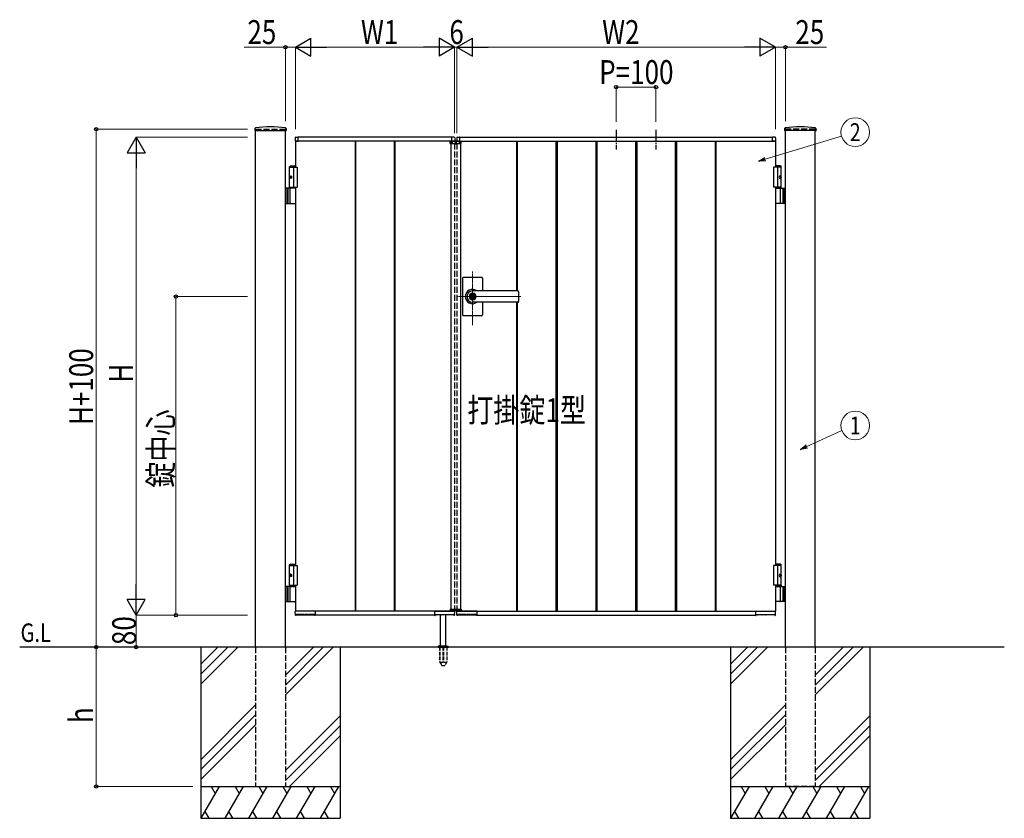
# Model space of a CAD drawing. Units: millimetres. Extents: x 0 to 8410, y 0 to 5940.
# Drawn here: x 3105 to 5578, y 2512 to 4517 of the extents above; entities that cross this region are included whole.
import ezdxf
from ezdxf.enums import TextEntityAlignment as Align

# ---------------------------------------------------------------- set-up
doc = ezdxf.new("R2010")
doc.units = ezdxf.units.MM
for name, pattern in [('YCENTER_1', [13, 10, -1, 1, -1]), ('YDOT_1', [2, 1, -1]), ('YHIDDEN_1', [4, 3, -1])]:
    doc.linetypes.add(name, pattern=pattern)
for name, color, linetype, lineweight in [('USER1', 3, 'Continuous', 13), ('YKK_12', 2, 'Continuous', 13), ('YKK_A1', 4, 'Continuous', 30), ('YKK_D', 6, 'Continuous', 13)]:
    doc.layers.add(name, color=color, linetype=linetype, lineweight=lineweight)
doc.styles.add('text-b', font='extslim2.shx', dxfattribs={"width": 0.8, "bigfont": 'extfont2.shx'})

msp = doc.modelspace()

# ---------------------------------------------------------------- linework, layer by layer
at = {"layer": 'YKK_12', "linetype": 'YCENTER_1'}
for p, q in [((4200, 4204.3), (4200, 4214.3)), ((4242, 3750.7), (4242, 3885.5)), ((4363.3, 3822.3), (4203, 3822.3))]:
    msp.add_line(p, q, dxfattribs=at)
at = {"layer": 'YKK_A1'}
for p, q in [((3695.2, 4244.2), (3694.9, 4239.4)), ((3695.4, 4238.8), (3773.6, 4238.8)), ((3697, 2942.3), (3697, 4238.8)), ((3772, 2942.3), (3772, 4238.8)), ((3773.9, 4244.2), (3774.1, 4239.4)), ((5026.2, 4244.2), (5025.9, 4239.4)), ((5104.6, 4238.8), (5026.4, 4238.8)), ((5028, 2942.3), (5028, 4238.8)), ((5103, 2942.3), (5103, 4238.8)), ((5104.9, 4244.2), (5105.1, 4239.4)), ((3796.5, 4221), (3796.5, 4212.8)), ((3797, 4212.3), (3797, 4147.3)), ((4197, 4212.3), (3797, 4212.3)), ((3804, 4212.3), (3797, 4212.3)), ((3797, 4212.3), (3803.7, 4212.3)), ((3797.9, 4222.5), (3803.5, 4222.8)), ((3803.7, 4212.3), (3803.7, 4212.3)), ((4190, 4222.3), (3804, 4222.3)), ((3804, 4212.3), (3804, 4222.3)), ((3804, 4212.6), (3804, 4222.3)), ((3947, 4212.3), (3947, 3032.3)), ((3948.5, 4212.3), (3948.5, 3032.3)), ((4045.5, 4212.3), (4045.5, 3032.3)), ((4047, 4212.3), (4047, 3032.3)), ((4186.1, 4206.8), (4186.3, 4210.9)), ((4186.1, 4206.8), (4213.9, 4206.8)), ((4212.7, 4211.8), (4187.3, 4211.8)), ((4188, 4206.8), (4188, 3037.8)), ((4190, 4212.3), (4190, 4222.3)), ((4190, 4212.6), (4190, 4222.3)), ((4190, 4212.3), (4197, 4212.3)), ((4197, 4212.3), (4190.3, 4212.3)), ((4190.3, 4212.3), (4190.3, 4212.3)), ((4196.1, 4222.5), (4190.6, 4222.8)), ((4197.5, 4221), (4197.5, 4212.8)), ((4202.5, 4221), (4202.5, 4212.8)), ((4203, 4212.3), (5003, 4212.3)), ((4210, 4212.3), (4203, 4212.3)), ((4203, 4212.3), (4209.7, 4212.3)), ((4203.9, 4222.5), (4209.5, 4222.8)), ((4209.7, 4212.3), (4209.7, 4212.3)), ((4210, 4222.3), (4996, 4222.3)), ((4210, 4212.3), (4210, 4222.3)), ((4210, 4212.6), (4210, 4222.3)), ((4212, 4206.8), (4212, 3037.8)), ((4213.9, 4206.8), (4213.7, 4210.9)), ((4353, 4212.3), (4353, 3836.8)), ((4354.5, 4212.3), (4354.5, 3836.8)), ((4451.5, 4212.3), (4451.5, 3032.3)), ((4454.5, 4212.3), (4454.5, 3032.3)), ((4551.5, 4212.3), (4551.5, 3032.3)), ((4554.5, 4212.3), (4554.5, 3032.3)), ((4651.5, 4212.3), (4651.5, 3032.3)), ((4654.5, 4212.3), (4654.5, 3032.3)), ((4751.5, 4212.3), (4751.5, 3032.3)), ((4754.5, 4212.3), (4754.5, 3032.3)), ((4851.5, 4212.3), (4851.5, 3032.3)), ((4853, 4212.3), (4853, 3032.3)), ((4996, 4212.3), (4996, 4222.3)), ((4996, 4212.6), (4996, 4222.3)), ((4996, 4212.3), (5003, 4212.3)), ((5003, 4212.3), (4996.3, 4212.3)), ((4996.3, 4212.3), (4996.3, 4212.3)), ((5002.1, 4222.5), (4996.6, 4222.8)), ((5003, 4212.3), (5003, 4147.3)), ((5003.5, 4221), (5003.5, 4212.8)), ((3784.5, 4150.3), (3782.5, 4148.3)), ((3782.5, 4094.3), (3782.5, 4148.3)), ((3782.5, 4148.3), (3797, 4148.3)), ((3782.5, 4147.3), (3802, 4147.3)), ((3784.5, 4150.3), (3797, 4150.3)), ((3792, 4147.3), (3792, 4097.3)), ((3802, 4147.3), (3802, 4097.3)), ((5017.5, 4147.3), (4998, 4147.3)), ((4998, 4147.3), (4998, 4097.3)), ((5015.5, 4150.3), (5003, 4150.3)), ((5017.5, 4148.3), (5003, 4148.3)), ((5008, 4147.3), (5008, 4097.3)), ((5015.5, 4150.3), (5017.5, 4148.3)), ((5017.5, 4094.3), (5017.5, 4148.3)), ((3783.8, 4124.4), (3783.2, 4124.4)), ((3783.8, 4120.2), (3783.2, 4120.2)), ((3784.8, 4122.7), (3784.2, 4122.7)), ((3784.8, 4121.9), (3784.2, 4121.9)), ((5015.2, 4122.7), (5015.8, 4122.7)), ((5015.2, 4121.9), (5015.8, 4121.9)), ((5016.2, 4124.4), (5016.8, 4124.4)), ((5016.2, 4120.2), (5016.8, 4120.2)), ((3797, 4094.3), (3772, 4094.3)), ((3776, 4094.3), (3776, 4056.3)), ((3778.5, 4094.3), (3778.5, 4056.3)), ((3782.5, 4097.3), (3802, 4097.3)), ((3784.2, 4057.8), (3784.2, 4092.8)), ((3797, 4097.3), (3797, 3147.3)), ((5017.5, 4097.3), (4998, 4097.3)), ((5003, 4097.3), (5003, 3147.3)), ((5003, 4094.3), (5028, 4094.3)), ((5015.8, 4057.8), (5015.8, 4092.8)), ((5021.5, 4094.3), (5021.5, 4056.3)), ((5024, 4094.3), (5024, 4056.3)), ((3772, 4056.3), (3797, 4056.3)), ((5028, 4056.3), (5003, 4056.3)), ((4217, 3868.3), (4217, 3822.3)), ((4265, 3870.3), (4219, 3870.3)), ((4267, 3868.3), (4267, 3836.8)), ((4356, 3836.8), (4242, 3836.8)), ((4356, 3836.3), (4242, 3836.3)), ((4358, 3834.8), (4358, 3809.8)), ((4217, 3822.3), (4217, 3776.3)), ((4241.1, 3826.9), (4241.1, 3823.8)), ((4241.1, 3826.9), (4242.9, 3826.9)), ((4242.4, 3823), (4241.1, 3823.8)), ((4242.4, 3821.6), (4241.1, 3820.8)), ((4241.1, 3820.8), (4241.1, 3817.8)), ((4241.1, 3817.8), (4242.9, 3817.8)), ((4243, 3830.5), (4242, 3830.5)), ((4243, 3814.1), (4242, 3814.1)), ((4242.9, 3826.9), (4242.9, 3824.3)), ((4242.9, 3820.4), (4242.9, 3817.8)), ((4244.7, 3823.3), (4243.1, 3824)), ((4243.1, 3820.7), (4244.7, 3821.3)), ((4244.7, 3823.3), (4244.7, 3821.3)), ((4356, 3808.3), (4242, 3808.3)), ((4356, 3807.8), (4242, 3807.8)), ((4267, 3807.8), (4267, 3776.3)), ((4353, 3807.8), (4353, 3032.3)), ((4354.5, 3807.8), (4354.5, 3032.3)), ((4265, 3774.3), (4219, 3774.3)), ((3784.5, 3150.3), (3782.5, 3148.3)), ((3782.5, 3097.3), (3782.5, 3148.3)), ((3782.5, 3148.3), (3797, 3148.3)), ((3782.5, 3147.3), (3802, 3147.3)), ((3784.5, 3150.3), (3797, 3150.3)), ((3792, 3147.3), (3792, 3097.3)), ((3802, 3147.3), (3802, 3097.3)), ((5017.5, 3147.3), (4998, 3147.3)), ((4998, 3147.3), (4998, 3097.3)), ((5015.5, 3150.3), (5003, 3150.3)), ((5017.5, 3148.3), (5003, 3148.3)), ((5008, 3147.3), (5008, 3097.3)), ((5015.5, 3150.3), (5017.5, 3148.3)), ((5017.5, 3097.3), (5017.5, 3148.3)), ((3783.8, 3124.4), (3783.2, 3124.4)), ((3783.8, 3120.2), (3783.2, 3120.2)), ((3784.8, 3122.7), (3784.2, 3122.7)), ((3784.8, 3121.9), (3784.2, 3121.9)), ((5015.2, 3122.7), (5015.8, 3122.7)), ((5015.2, 3121.9), (5015.8, 3121.9)), ((5016.2, 3124.4), (5016.8, 3124.4)), ((5016.2, 3120.2), (5016.8, 3120.2)), ((3797, 3094.3), (3772, 3094.3)), ((3776, 3094.3), (3776, 3056.3)), ((3778.5, 3094.3), (3778.5, 3056.3)), ((3782.5, 3097.3), (3802, 3097.3)), ((3782.5, 3097.3), (3797, 3097.3)), ((3782.5, 3097.3), (3782.5, 3094.3)), ((3782.5, 3094.3), (3797, 3094.3)), ((3784.2, 3057.8), (3784.2, 3092.8)), ((3797, 3097.3), (3797, 3032.3)), ((5017.5, 3097.3), (4998, 3097.3)), ((5017.5, 3097.3), (5003, 3097.3)), ((5003, 3097.3), (5003, 3032.3)), ((5017.5, 3094.3), (5003, 3094.3)), ((5003, 3094.3), (5028, 3094.3)), ((5015.8, 3057.8), (5015.8, 3092.8)), ((5017.5, 3097.3), (5017.5, 3094.3)), ((5021.5, 3094.3), (5021.5, 3056.3)), ((5024, 3094.3), (5024, 3056.3)), ((3772, 3056.3), (3797, 3056.3)), ((5028, 3056.3), (5003, 3056.3)), ((3797.1, 3022.3), (3796.6, 3031.8)), ((4197, 3032.3), (3797, 3032.3)), ((3846.7, 3032.3), (3797.1, 3032.3)), ((3798.4, 3021.8), (3797.6, 3021.8)), ((3798.9, 3022.3), (3798.9, 3024.1)), ((3798.9, 3022.8), (3845.2, 3022.8)), ((3819.8, 3024.4), (3799.2, 3024.4)), ((3820.1, 3024.1), (3820.1, 3023.3)), ((3821.9, 3023.3), (3821.9, 3024.1)), ((3828.8, 3024.4), (3822.2, 3024.4)), ((3829.2, 3024.1), (3829.2, 3023.3)), ((3830.9, 3023.3), (3830.9, 3024.1)), ((3844.8, 3024.4), (3831.2, 3024.4)), ((3841.1, 3024.4), (3841.1, 3023.3)), ((3845.2, 3024.1), (3845.2, 3022.3)), ((3846.5, 3021.8), (3845.7, 3021.8)), ((3847, 3032.3), (3847, 3022.3)), ((3847, 3032), (3847, 3022.3)), ((4147, 3022.3), (3847, 3022.3)), ((4147, 3032.3), (4147, 3022.3)), ((4147, 3032), (4147, 3022.3)), ((4147.3, 3032.3), (4197, 3032.3)), ((4147.5, 3021.8), (4148.3, 3021.8)), ((4148.9, 3024.1), (4148.8, 3022.3)), ((4195.2, 3022.8), (4148.9, 3022.8)), ((4149.2, 3024.4), (4162.8, 3024.4)), ((4152.9, 3024.4), (4152.9, 3023.3)), ((4162, 2945.3), (4162, 3022.8)), ((4163.1, 3023.3), (4163.1, 3024.1)), ((4164.9, 3024.1), (4164.9, 3023.3)), ((4165.2, 3024.4), (4171.8, 3024.4)), ((4172.2, 3023.3), (4172.2, 3024.1)), ((4173.9, 3024.1), (4173.9, 3023.3)), ((4174.2, 3024.4), (4194.8, 3024.4)), ((4175, 2945.3), (4175, 3022.8)), ((4186.1, 3037.8), (4213.9, 3037.8)), ((4186.1, 3037.8), (4186.3, 3033.8)), ((4212.7, 3032.8), (4187.3, 3032.8)), ((4190, 3032.3), (4197, 3032.3)), ((4195.2, 3022.3), (4195.1, 3024.1)), ((4195.7, 3021.8), (4196.4, 3021.8)), ((4196.9, 3022.3), (4197.5, 3031.8)), ((4203.1, 3022.3), (4202.6, 3031.8)), ((4203, 3032.3), (5003, 3032.3)), ((4210, 3032.3), (4203, 3032.3)), ((4252.7, 3032.3), (4203.1, 3032.3)), ((4204.4, 3021.8), (4203.6, 3021.8)), ((4204.9, 3022.3), (4204.9, 3024.1)), ((4204.9, 3022.8), (4251.2, 3022.8)), ((4225.8, 3024.4), (4205.2, 3024.4)), ((4213.9, 3037.8), (4213.7, 3033.8)), ((4226.1, 3024.1), (4226.1, 3023.3)), ((4227.9, 3023.3), (4227.9, 3024.1)), ((4234.8, 3024.4), (4228.2, 3024.4)), ((4235.2, 3024.1), (4235.2, 3023.3)), ((4236.9, 3023.3), (4236.9, 3024.1)), ((4250.8, 3024.4), (4237.2, 3024.4)), ((4247.1, 3024.4), (4247.1, 3023.3)), ((4251.2, 3024.1), (4251.2, 3022.3)), ((4252.5, 3021.8), (4251.7, 3021.8)), ((4253, 3032.3), (4253, 3022.3)), ((4253, 3032), (4253, 3022.3)), ((4253, 3022.3), (4953, 3022.3)), ((4953, 3032.3), (4953, 3022.3)), ((4953, 3032), (4953, 3022.3)), ((4953.3, 3032.3), (5003, 3032.3)), ((4953.5, 3021.8), (4954.3, 3021.8)), ((4954.9, 3024.1), (4954.8, 3022.3)), ((5001.2, 3022.8), (4954.9, 3022.8)), ((4955.2, 3024.4), (4968.8, 3024.4)), ((4958.9, 3024.4), (4958.9, 3023.3)), ((4969.1, 3023.3), (4969.1, 3024.1)), ((4970.9, 3024.1), (4970.9, 3023.3)), ((4971.2, 3024.4), (4977.8, 3024.4)), ((4978.2, 3023.3), (4978.2, 3024.1)), ((4979.9, 3024.1), (4979.9, 3023.3)), ((4980.2, 3024.4), (5000.8, 3024.4)), ((5001.2, 3022.3), (5001.1, 3024.1)), ((5001.7, 3021.8), (5002.4, 3021.8)), ((5002.9, 3022.3), (5003.5, 3031.8)), ((4155.8, 2943.9), (4181.2, 2943.9)), ((4159.5, 2945.3), (4156.2, 2944.1)), ((4159.5, 2945.3), (4177.5, 2945.3)), ((4177.5, 2945.3), (4180.9, 2944.1)), ((5578, 2942.3), (3104.5, 2942.3)), ((3559.5, 2942.3), (3559.5, 2512.3)), ((3602.3, 2942.3), (3559.5, 2899.5)), ((3627.3, 2942.3), (3559.5, 2874.5)), ((3652.3, 2942.3), (3559.5, 2849.5)), ((3842.3, 2942.3), (3772, 2872)), ((3867.3, 2942.3), (3772, 2847)), ((3892.3, 2942.3), (3772, 2822)), ((3909.5, 2942.3), (3909.5, 2512.3)), ((4155.5, 2943.2), (4155.5, 2942.3)), ((4181.5, 2943.2), (4181.5, 2942.3)), ((4890.5, 2942.3), (4890.5, 2512.3)), ((4933.3, 2942.3), (4890.5, 2899.5)), ((4958.3, 2942.3), (4890.5, 2874.5)), ((4983.3, 2942.3), (4890.5, 2849.5)), ((5173.3, 2942.3), (5103, 2872)), ((5198.3, 2942.3), (5103, 2847)), ((5223.3, 2942.3), (5103, 2822)), ((5240.5, 2942.3), (5240.5, 2512.3)), ((3697, 2797), (3559.5, 2659.5)), ((5028, 2797), (4890.5, 2659.5)), ((3697, 2772), (3559.5, 2634.5)), ((5028, 2772), (4890.5, 2634.5)), ((3559.5, 2609.5), (3697, 2747)), ((3772, 2632), (3909.5, 2769.5)), ((4890.5, 2609.5), (5028, 2747)), ((5103, 2632), (5240.5, 2769.5)), ((3909.5, 2744.5), (3772, 2607)), ((5240.5, 2744.5), (5103, 2607)), ((3909.5, 2719.5), (3782.3, 2592.3)), ((5240.5, 2719.5), (5113.3, 2592.3)), ((3559.5, 2592.3), (3909.5, 2592.3)), ((3605.7, 2592.3), (3559.5, 2512.3)), ((3585.7, 2592.3), (3595.7, 2575)), ((3665.7, 2592.3), (3619.5, 2512.3)), ((3645.7, 2592.3), (3655.7, 2575)), ((3725.7, 2592.3), (3679.5, 2512.3)), ((3705.7, 2592.3), (3715.7, 2575)), ((3785.7, 2592.3), (3739.5, 2512.3)), ((3765.7, 2592.3), (3775.7, 2575)), ((3845.7, 2592.3), (3799.5, 2512.3)), ((3825.7, 2592.3), (3835.7, 2575)), ((3905.7, 2592.3), (3859.5, 2512.3)), ((3885.7, 2592.3), (3895.7, 2575)), ((4890.5, 2592.3), (5240.5, 2592.3)), ((4936.7, 2592.3), (4890.5, 2512.3)), ((4916.7, 2592.3), (4926.7, 2575)), ((4996.7, 2592.3), (4950.5, 2512.3)), ((4976.7, 2592.3), (4986.7, 2575)), ((5056.7, 2592.3), (5010.5, 2512.3)), ((5036.7, 2592.3), (5046.7, 2575)), ((5116.7, 2592.3), (5070.5, 2512.3)), ((5096.7, 2592.3), (5106.7, 2575)), ((5176.7, 2592.3), (5130.5, 2512.3)), ((5156.7, 2592.3), (5166.7, 2575)), ((5236.7, 2592.3), (5190.5, 2512.3)), ((5216.7, 2592.3), (5226.7, 2575)), ((3569.5, 2529.7), (3579.5, 2512.3)), ((3629.5, 2529.7), (3639.5, 2512.3)), ((3689.5, 2529.7), (3699.5, 2512.3)), ((3749.5, 2529.7), (3759.5, 2512.3)), ((3809.5, 2529.7), (3819.5, 2512.3)), ((3869.5, 2529.7), (3879.5, 2512.3)), ((4900.5, 2529.7), (4910.5, 2512.3)), ((4960.5, 2529.7), (4970.5, 2512.3)), ((5020.5, 2529.7), (5030.5, 2512.3)), ((5080.5, 2529.7), (5090.5, 2512.3)), ((5140.5, 2529.7), (5150.5, 2512.3)), ((5200.5, 2529.7), (5210.5, 2512.3)), ((3559.5, 2512.3), (3909.5, 2512.3)), ((4890.5, 2512.3), (5240.5, 2512.3))]:
    msp.add_line(p, q, dxfattribs=at)
at = {"layer": 'YKK_A1', "linetype": 'YHIDDEN_1', "ltscale": 5}
for p, q in [((3697, 4242.3), (3772, 4242.3)), ((3697, 4242.3), (3697, 4238.8)), ((3772, 4242.3), (3772, 4238.8)), ((5103, 4242.3), (5028, 4242.3)), ((5028, 4242.3), (5028, 4238.8)), ((5103, 4242.3), (5103, 4238.8)), ((4197, 4212.3), (4197, 4211.8)), ((4197, 4206.8), (4197, 3037.8)), ((4203, 4212.3), (4203, 4211.8)), ((4203, 4206.8), (4203, 3037.8)), ((4197, 3032.8), (4197, 3032.3)), ((4197, 3024.2), (4197, 3022.3)), ((4203, 3032.8), (4203, 3032.3)), ((4203, 3024.2), (4203, 3022.3)), ((3697, 2942.3), (3697, 2592.3)), ((3772, 2942.3), (3772, 2592.3)), ((5028, 2942.3), (5028, 2592.3)), ((5103, 2942.3), (5103, 2592.3)), ((3697, 2592.3), (3772, 2592.3)), ((5103, 2592.3), (5028, 2592.3))]:
    msp.add_line(p, q, dxfattribs=at)
at = {"layer": 'YKK_A1', "linetype": 'YCENTER_1', "ltscale": 3}
for p, q in [((4603, 4241.3), (4603, 4191.3)), ((4703, 4241.3), (4703, 4191.3))]:
    msp.add_line(p, q, dxfattribs=at)
at = {"layer": 'YKK_A1', "linetype": 'YDOT_1', "ltscale": 5}
for p, q in [((4188, 4208.8), (4212, 4208.8)), ((4188, 4208.8), (4188, 4206.8)), ((4212, 4208.8), (4212, 4206.8))]:
    msp.add_line(p, q, dxfattribs=at)
at = {"layer": 'YKK_A1', "linetype": 'YDOT_1'}
for p, q in [((4188, 3035.8), (4188, 3037.8)), ((4188, 3035.8), (4212, 3035.8)), ((4212, 3035.8), (4212, 3037.8))]:
    msp.add_line(p, q, dxfattribs=at)
at = {"layer": 'YKK_A1', "ltscale": 0.5}
msp.add_line((4155.5, 2942.3), (4181.5, 2942.3), dxfattribs=at)
at = {"layer": 'YKK_A1', "linetype": 'YHIDDEN_1', "ltscale": 3}
for p, q in [((4159.3, 2942.3), (4159.3, 2905.3)), ((4159.8, 2942.3), (4159.8, 2904.3)), ((4167.5, 2942.3), (4167.5, 2904.3)), ((4169.5, 2942.3), (4169.5, 2904.3)), ((4177.2, 2942.3), (4177.2, 2904.3)), ((4177.8, 2942.3), (4177.8, 2905.3)), ((4159.3, 2905.3), (4164.2, 2896.8)), ((4159.8, 2904.3), (4167.5, 2904.3)), ((4165, 2896.3), (4172, 2896.3)), ((4167.5, 2905.3), (4169.5, 2905.3)), ((4169.5, 2904.3), (4177.2, 2904.3)), ((4177.8, 2905.3), (4172.9, 2896.8))]:
    msp.add_line(p, q, dxfattribs=at)
at = {"layer": 'YKK_A1'}
msp.add_circle((4242, 3822.3), 6.6, dxfattribs=at)
for centre, radius, start, end in [((3695.4, 4239.3), 0.5, 177, 270), ((3697.2, 4244.1), 2, 96.7445, 177), ((3734.5, 3928.3), 320, 83.2555, 96.7445), ((3771.9, 4244.1), 2, 3, 83.2555), ((3773.6, 4239.3), 0.5, 270, 3), ((5026.4, 4239.3), 0.5, 177, 270), ((5028.2, 4244.1), 2, 96.7445, 177), ((5065.5, 3928.3), 320, 83.2555, 96.7445), ((5102.9, 4244.1), 2, 3, 83.2555), ((5104.6, 4239.3), 0.5, 270, 3), ((3798, 4221), 1.5, 93.5, 180), ((3797, 4212.8), 0.5, 180, 270), ((3803.5, 4222.3), 0.5, 0, 93.5), ((3803.7, 4212.6), 0.3, 270, 0), ((4187.3, 4210.8), 1, 90, 177), ((4190.5, 4222.3), 0.5, 86.5, 180), ((4190.3, 4212.6), 0.3, 180, 270), ((4196, 4221), 1.5, 0, 86.5), ((4197, 4212.8), 0.5, 270, 0), ((4204, 4221), 1.5, 93.5, 180), ((4203, 4212.8), 0.5, 180, 270), ((4209.5, 4222.3), 0.5, 0, 93.5), ((4209.7, 4212.6), 0.3, 270, 0), ((4212.7, 4210.8), 1, 3, 90), ((4996.5, 4222.3), 0.5, 86.5, 180), ((4996.3, 4212.6), 0.3, 180, 270), ((5002, 4221), 1.5, 0, 86.5), ((5003, 4212.8), 0.5, 270, 0), ((3785.7, 4092.8), 1.5, 90, 180), ((5014.3, 4092.8), 1.5, 0, 90), ((3785.7, 4057.8), 1.5, 180, 270), ((5014.3, 4057.8), 1.5, 270, 0), ((4219, 3868.3), 2, 90, 180), ((4265, 3868.3), 2, 0, 90), ((4242, 3822.3), 18, 53.6639, 180.0037), ((4242, 3822.3), 14, 90, 270), ((4356, 3834.8), 2, 0, 90), ((4356, 3834.3), 2, 0, 90), ((4242, 3822.3), 18, 180.0037, 306.3361), ((4242, 3822.3), 8.2, 90, 270), ((4242, 3822.3), 4, 103.0029, 256.9971), ((4242, 3822.3), 2, 116.7437, 243.2563), ((4242, 3822.3), 0.8, 301.8213, 58.1787), ((4242, 3822.3), 4, 283.0029, 76.9971), ((4243.2, 3824.3), 0.3, 180, 247.3801), ((4243.2, 3820.4), 0.3, 112.6199, 180), ((4243, 3822.3), 8.2, 270, 90), ((4356, 3810.3), 2, 270, 0), ((4356, 3809.8), 2, 270, 0), ((4219, 3776.3), 2, 180, 270), ((4265, 3776.3), 2, 270, 0), ((3785.7, 3092.8), 1.5, 90, 180), ((5014.3, 3092.8), 1.5, 0, 90), ((3785.7, 3057.8), 1.5, 180, 270), ((5014.3, 3057.8), 1.5, 270, 0), ((3797.1, 3031.8), 0.5, 90, 183.5), ((3797.6, 3022.3), 0.5, 183.5, 269.2108), ((3798.4, 3022.3), 0.5, 269.1897, 359), ((3820.6, 3023.3), 0.5, 181, 270), ((3821.4, 3023.3), 0.5, 270, 359), ((3829.7, 3023.3), 0.5, 181, 270), ((3830.4, 3023.3), 0.5, 270, 359), ((3841.6, 3023.3), 0.5, 181, 270), ((3845.7, 3022.3), 0.5, 181.0014, 270.0015), ((3846.5, 3022.3), 0.5, 270, 0), ((3846.7, 3032), 0.3, 0, 90), ((4147.3, 3032), 0.3, 90, 180), ((4147.5, 3022.3), 0.5, 180, 270), ((4148.3, 3022.3), 0.5, 269.9985, 358.9986), ((4152.4, 3023.3), 0.5, 270, 359), ((4163.6, 3023.3), 0.5, 181, 270), ((4164.4, 3023.3), 0.5, 270, 359), ((4172.7, 3023.3), 0.5, 181, 270), ((4173.4, 3023.3), 0.5, 270, 359), ((4187.3, 3033.8), 1, 183, 270), ((4195.7, 3022.3), 0.5, 181, 270.8103), ((4196.4, 3022.3), 0.5, 270.7892, 356.5), ((4197, 3031.8), 0.5, 356.5, 90), ((4203.1, 3031.8), 0.5, 90, 183.5), ((4203.6, 3022.3), 0.5, 183.5, 269.2108), ((4204.4, 3022.3), 0.5, 269.1897, 359), ((4212.7, 3033.8), 1, 270, 357), ((4226.6, 3023.3), 0.5, 181, 270), ((4227.4, 3023.3), 0.5, 270, 359), ((4235.7, 3023.3), 0.5, 181, 270), ((4236.4, 3023.3), 0.5, 270, 359), ((4247.6, 3023.3), 0.5, 181, 270), ((4251.7, 3022.3), 0.5, 181.0014, 270.0015), ((4252.5, 3022.3), 0.5, 270, 0), ((4252.7, 3032), 0.3, 0, 90), ((4953.3, 3032), 0.3, 90, 180), ((4953.5, 3022.3), 0.5, 180, 270), ((4954.3, 3022.3), 0.5, 269.9985, 358.9986), ((4958.4, 3023.3), 0.5, 270, 359), ((4969.6, 3023.3), 0.5, 181, 270), ((4970.4, 3023.3), 0.5, 270, 359), ((4978.7, 3023.3), 0.5, 181, 270), ((4979.4, 3023.3), 0.5, 270, 359), ((5001.7, 3022.3), 0.5, 181, 270.8103), ((5002.4, 3022.3), 0.5, 270.7892, 356.5), ((5003, 3031.8), 0.5, 356.5, 90), ((4156.5, 2943.2), 1, 110, 180), ((4180.5, 2943.2), 1, 0, 70)]:
    msp.add_arc(centre, radius, start, end, dxfattribs=at)
at = {"layer": 'YKK_A1', "linetype": 'YHIDDEN_1', "ltscale": 3}
for centre, start, end in [((4165, 2897.3), 210, 270), ((4172, 2897.3), 270, 330)]:
    msp.add_arc(centre, 1, start, end, dxfattribs=at)
at = {"layer": 'YKK_A1'}
for centre in [(3785.2, 4122.3), (3785.2, 3122.3)]:
    msp.add_ellipse(centre, major_axis=(0, -3.5), ratio=0.707107, dxfattribs=at)
for centre, start_param, end_param in [((3789.4, 4122.3), 1.335292, 1.430335), ((3789.4, 4122.3), 1.711258, 1.806301), ((3790, 4122.3), 1.335292, 1.430335), ((3790, 4122.3), 1.711258, 1.806301), ((3791.2, 4122.3), 1.524113, 1.61748), ((3789.4, 3122.3), 1.335292, 1.430335), ((3789.4, 3122.3), 1.711258, 1.806301), ((3790, 3122.3), 1.335292, 1.430335), ((3790, 3122.3), 1.711258, 1.806301), ((3791.2, 3122.3), 1.524113, 1.61748)]:
    msp.add_ellipse(centre, major_axis=(0, 9), ratio=0.707107, start_param=start_param, end_param=end_param, dxfattribs=at)
at = {"layer": 'YKK_A1', "extrusion": (0, 0, -1)}
for centre in [(5014.9, 4122.3), (5014.9, 3122.3)]:
    msp.add_ellipse(centre, major_axis=(0, -3.5), ratio=0.707107, dxfattribs=at)
for centre, start_param, end_param in [((5008.8, 4122.3), 1.524113, 1.61748), ((5010, 4122.3), 1.335292, 1.430335), ((5010, 4122.3), 1.711258, 1.806301), ((5010.6, 4122.3), 1.335292, 1.430335), ((5010.6, 4122.3), 1.711258, 1.806301), ((5008.8, 3122.3), 1.524113, 1.61748), ((5010, 3122.3), 1.335292, 1.430335), ((5010, 3122.3), 1.711258, 1.806301), ((5010.6, 3122.3), 1.335292, 1.430335), ((5010.6, 3122.3), 1.711258, 1.806301)]:
    msp.add_ellipse(centre, major_axis=(0, 9), ratio=0.707107, start_param=start_param, end_param=end_param, dxfattribs=at)
at = {"layer": 'YKK_A1'}
for points, knots in [([(3783.1, 4123.6), (3783.1, 4123.5), (3783.1, 4123.4), (3783, 4123.3), (3783, 4123.1), (3782.9, 4123), (3782.8, 4122.9), (3782.8, 4122.9), (3782.7, 4122.8)], [0, 0, 0, 0, 0.1660377, 0.3303258, 0.4893576, 0.640337, 0.7815789, 0.8599587, 0.8599587, 0.8599587, 0.8599587]), ([(3782.7, 4121.8), (3782.8, 4121.8), (3782.8, 4121.8), (3782.9, 4121.7), (3783, 4121.5), (3783, 4121.4), (3783.1, 4121.2), (3783.1, 4121.1), (3783.1, 4121.1)], [0, 0, 0, 0, 0.0783682, 0.2196115, 0.3705927, 0.529626, 0.6939153, 0.8599535, 0.8599535, 0.8599535, 0.8599535]), ([(3784.2, 4122.7), (3784.2, 4122.8), (3784.1, 4122.8), (3784, 4122.8), (3783.9, 4122.9), (3783.8, 4123), (3783.8, 4123.1), (3783.7, 4123.3), (3783.7, 4123.4), (3783.7, 4123.5), (3783.7, 4123.6)], [0, 0, 0, 0, 0.116458, 0.236113, 0.362305, 0.496955, 0.64059, 0.792617, 0.951605, 1.115527, 1.115527, 1.115527, 1.115527]), ([(3783.7, 4121.1), (3783.7, 4121.1), (3783.7, 4121.2), (3783.7, 4121.4), (3783.8, 4121.5), (3783.8, 4121.7), (3783.9, 4121.8), (3784, 4121.8), (3784.1, 4121.9), (3784.2, 4121.9), (3784.2, 4121.9)], [0, 0, 0, 0, 0.163922, 0.32291, 0.474935, 0.618569, 0.753217, 0.879409, 0.999064, 1.115521, 1.115521, 1.115521, 1.115521]), ([(5015.8, 4122.7), (5015.8, 4122.8), (5015.9, 4122.8), (5016, 4122.8), (5016.1, 4122.9), (5016.2, 4123), (5016.3, 4123.1), (5016.3, 4123.3), (5016.3, 4123.4), (5016.3, 4123.5), (5016.3, 4123.6)], [0, 0, 0, 0, 0.116458, 0.236113, 0.362305, 0.496955, 0.64059, 0.792617, 0.951605, 1.115527, 1.115527, 1.115527, 1.115527]), ([(5016.3, 4121.1), (5016.3, 4121.1), (5016.3, 4121.2), (5016.3, 4121.4), (5016.3, 4121.5), (5016.2, 4121.7), (5016.1, 4121.8), (5016, 4121.8), (5015.9, 4121.9), (5015.8, 4121.9), (5015.8, 4121.9)], [0, 0, 0, 0, 0.163922, 0.32291, 0.474935, 0.618569, 0.753217, 0.879409, 0.999064, 1.115521, 1.115521, 1.115521, 1.115521]), ([(5016.9, 4123.6), (5016.9, 4123.5), (5017, 4123.4), (5017, 4123.3), (5017.1, 4123.1), (5017.1, 4123), (5017.2, 4122.9), (5017.3, 4122.9), (5017.3, 4122.8)], [0, 0, 0, 0, 0.1660377, 0.3303258, 0.4893576, 0.640337, 0.7815789, 0.8599587, 0.8599587, 0.8599587, 0.8599587]), ([(5017.3, 4121.8), (5017.3, 4121.8), (5017.2, 4121.8), (5017.1, 4121.7), (5017.1, 4121.5), (5017, 4121.4), (5017, 4121.2), (5016.9, 4121.1), (5016.9, 4121.1)], [0, 0, 0, 0, 0.0783682, 0.2196115, 0.3705927, 0.529626, 0.6939153, 0.8599535, 0.8599535, 0.8599535, 0.8599535]), ([(3783.1, 3123.6), (3783.1, 3123.5), (3783.1, 3123.4), (3783, 3123.3), (3783, 3123.1), (3782.9, 3123), (3782.8, 3122.9), (3782.8, 3122.9), (3782.7, 3122.8)], [0, 0, 0, 0, 0.1660377, 0.3303258, 0.4893576, 0.640337, 0.7815789, 0.8599587, 0.8599587, 0.8599587, 0.8599587]), ([(3782.7, 3121.8), (3782.8, 3121.8), (3782.8, 3121.8), (3782.9, 3121.7), (3783, 3121.5), (3783, 3121.4), (3783.1, 3121.2), (3783.1, 3121.1), (3783.1, 3121.1)], [0, 0, 0, 0, 0.0783682, 0.2196115, 0.3705927, 0.529626, 0.6939153, 0.8599535, 0.8599535, 0.8599535, 0.8599535]), ([(3784.2, 3122.7), (3784.2, 3122.8), (3784.1, 3122.8), (3784, 3122.8), (3783.9, 3122.9), (3783.8, 3123), (3783.8, 3123.1), (3783.7, 3123.3), (3783.7, 3123.4), (3783.7, 3123.5), (3783.7, 3123.6)], [0, 0, 0, 0, 0.116458, 0.236113, 0.362305, 0.496955, 0.64059, 0.792617, 0.951605, 1.115527, 1.115527, 1.115527, 1.115527]), ([(3783.7, 3121.1), (3783.7, 3121.1), (3783.7, 3121.2), (3783.7, 3121.4), (3783.8, 3121.5), (3783.8, 3121.7), (3783.9, 3121.8), (3784, 3121.8), (3784.1, 3121.9), (3784.2, 3121.9), (3784.2, 3121.9)], [0, 0, 0, 0, 0.163922, 0.32291, 0.474935, 0.618569, 0.753217, 0.879409, 0.999064, 1.115521, 1.115521, 1.115521, 1.115521]), ([(5015.8, 3122.7), (5015.8, 3122.8), (5015.9, 3122.8), (5016, 3122.8), (5016.1, 3122.9), (5016.2, 3123), (5016.3, 3123.1), (5016.3, 3123.3), (5016.3, 3123.4), (5016.3, 3123.5), (5016.3, 3123.6)], [0, 0, 0, 0, 0.116458, 0.236113, 0.362305, 0.496955, 0.64059, 0.792617, 0.951605, 1.115527, 1.115527, 1.115527, 1.115527]), ([(5016.3, 3121.1), (5016.3, 3121.1), (5016.3, 3121.2), (5016.3, 3121.4), (5016.3, 3121.5), (5016.2, 3121.7), (5016.1, 3121.8), (5016, 3121.8), (5015.9, 3121.9), (5015.8, 3121.9), (5015.8, 3121.9)], [0, 0, 0, 0, 0.163922, 0.32291, 0.474935, 0.618569, 0.753217, 0.879409, 0.999064, 1.115521, 1.115521, 1.115521, 1.115521]), ([(5016.9, 3123.6), (5016.9, 3123.5), (5017, 3123.4), (5017, 3123.3), (5017.1, 3123.1), (5017.1, 3123), (5017.2, 3122.9), (5017.3, 3122.9), (5017.3, 3122.8)], [0, 0, 0, 0, 0.1660377, 0.3303258, 0.4893576, 0.640337, 0.7815789, 0.8599587, 0.8599587, 0.8599587, 0.8599587]), ([(5017.3, 3121.8), (5017.3, 3121.8), (5017.2, 3121.8), (5017.1, 3121.7), (5017.1, 3121.5), (5017, 3121.4), (5017, 3121.2), (5016.9, 3121.1), (5016.9, 3121.1)], [0, 0, 0, 0, 0.0783682, 0.2196115, 0.3705927, 0.529626, 0.6939153, 0.8599535, 0.8599535, 0.8599535, 0.8599535]), ([(3799.2, 3024.4), (3799.2, 3024.4), (3799.2, 3024.4), (3799.1, 3024.4), (3799.1, 3024.4), (3799, 3024.3), (3798.9, 3024.3), (3798.9, 3024.2), (3798.9, 3024.1)], [0, 0, 0, 0, 0.045774, 0.09982, 0.180174, 0.323847, 0.594878, 1, 1, 1, 1]), ([(3820.1, 3024.1), (3820.1, 3024.2), (3820.1, 3024.2), (3820.1, 3024.3), (3820, 3024.4), (3819.9, 3024.4), (3819.9, 3024.4), (3819.8, 3024.4), (3819.8, 3024.4), (3819.8, 3024.4)], [0, 0, 0, 0, 0.144237, 0.500624, 0.744019, 0.874885, 0.943019, 0.990831, 1, 1, 1, 1]), ([(3822.2, 3024.4), (3822.2, 3024.4), (3822.1, 3024.4), (3822.1, 3024.4), (3822, 3024.4), (3822, 3024.3), (3821.9, 3024.3), (3821.9, 3024.2), (3821.9, 3024.1)], [0, 0, 0, 0, 0.045774, 0.09982, 0.180174, 0.323847, 0.594878, 1, 1, 1, 1]), ([(3829.2, 3024.1), (3829.2, 3024.2), (3829.2, 3024.2), (3829.1, 3024.3), (3829.1, 3024.4), (3829, 3024.4), (3828.9, 3024.4), (3828.9, 3024.4), (3828.9, 3024.4), (3828.8, 3024.4)], [0, 0, 0, 0, 0.144237, 0.500624, 0.744019, 0.874885, 0.943019, 0.990831, 1, 1, 1, 1]), ([(3831.2, 3024.4), (3831.2, 3024.4), (3831.2, 3024.4), (3831.1, 3024.4), (3831.1, 3024.4), (3831, 3024.3), (3830.9, 3024.3), (3830.9, 3024.2), (3830.9, 3024.1)], [0, 0, 0, 0, 0.045774, 0.09982, 0.180174, 0.323847, 0.594878, 1, 1, 1, 1]), ([(3845.2, 3024.1), (3845.2, 3024.2), (3845.2, 3024.2), (3845.1, 3024.3), (3845.1, 3024.4), (3845, 3024.4), (3844.9, 3024.4), (3844.9, 3024.4), (3844.9, 3024.4), (3844.8, 3024.4)], [0, 0, 0, 0, 0.144237, 0.500624, 0.744019, 0.874885, 0.943019, 0.990831, 1, 1, 1, 1]), ([(4148.9, 3024.1), (4148.9, 3024.2), (4148.9, 3024.2), (4148.9, 3024.3), (4149, 3024.4), (4149.1, 3024.4), (4149.1, 3024.4), (4149.2, 3024.4), (4149.2, 3024.4), (4149.2, 3024.4)], [0, 0, 0, 0, 0.144237, 0.500624, 0.744019, 0.874885, 0.943019, 0.990831, 1, 1, 1, 1]), ([(4162.8, 3024.4), (4162.8, 3024.4), (4162.9, 3024.4), (4162.9, 3024.4), (4163, 3024.4), (4163, 3024.3), (4163.1, 3024.3), (4163.1, 3024.2), (4163.1, 3024.1)], [0, 0, 0, 0, 0.045774, 0.09982, 0.180174, 0.323847, 0.594878, 1, 1, 1, 1]), ([(4164.9, 3024.1), (4164.9, 3024.2), (4164.9, 3024.2), (4164.9, 3024.3), (4165, 3024.4), (4165.1, 3024.4), (4165.1, 3024.4), (4165.2, 3024.4), (4165.2, 3024.4), (4165.2, 3024.4)], [0, 0, 0, 0, 0.144237, 0.500624, 0.744019, 0.874885, 0.943019, 0.990831, 1, 1, 1, 1]), ([(4171.8, 3024.4), (4171.9, 3024.4), (4171.9, 3024.4), (4171.9, 3024.4), (4172, 3024.4), (4172.1, 3024.3), (4172.1, 3024.3), (4172.2, 3024.2), (4172.2, 3024.1)], [0, 0, 0, 0, 0.045774, 0.09982, 0.180174, 0.323847, 0.594878, 1, 1, 1, 1]), ([(4173.9, 3024.1), (4173.9, 3024.2), (4173.9, 3024.2), (4173.9, 3024.3), (4174, 3024.4), (4174.1, 3024.4), (4174.2, 3024.4), (4174.2, 3024.4), (4174.2, 3024.4), (4174.2, 3024.4)], [0, 0, 0, 0, 0.144237, 0.500624, 0.744019, 0.874885, 0.943019, 0.990831, 1, 1, 1, 1]), ([(4194.8, 3024.4), (4194.8, 3024.4), (4194.9, 3024.4), (4194.9, 3024.4), (4195, 3024.4), (4195, 3024.3), (4195.1, 3024.3), (4195.1, 3024.2), (4195.1, 3024.1)], [0, 0, 0, 0, 0.045774, 0.09982, 0.180174, 0.323847, 0.594878, 1, 1, 1, 1]), ([(4205.2, 3024.4), (4205.2, 3024.4), (4205.2, 3024.4), (4205.1, 3024.4), (4205.1, 3024.4), (4205, 3024.3), (4204.9, 3024.3), (4204.9, 3024.2), (4204.9, 3024.1)], [0, 0, 0, 0, 0.045774, 0.09982, 0.180174, 0.323847, 0.594878, 1, 1, 1, 1]), ([(4226.1, 3024.1), (4226.1, 3024.2), (4226.1, 3024.2), (4226.1, 3024.3), (4226, 3024.4), (4225.9, 3024.4), (4225.9, 3024.4), (4225.8, 3024.4), (4225.8, 3024.4), (4225.8, 3024.4)], [0, 0, 0, 0, 0.144237, 0.500624, 0.744019, 0.874885, 0.943019, 0.990831, 1, 1, 1, 1]), ([(4228.2, 3024.4), (4228.2, 3024.4), (4228.1, 3024.4), (4228.1, 3024.4), (4228, 3024.4), (4228, 3024.3), (4227.9, 3024.3), (4227.9, 3024.2), (4227.9, 3024.1)], [0, 0, 0, 0, 0.045774, 0.09982, 0.180174, 0.323847, 0.594878, 1, 1, 1, 1]), ([(4235.2, 3024.1), (4235.2, 3024.2), (4235.2, 3024.2), (4235.1, 3024.3), (4235.1, 3024.4), (4235, 3024.4), (4234.9, 3024.4), (4234.9, 3024.4), (4234.9, 3024.4), (4234.8, 3024.4)], [0, 0, 0, 0, 0.144237, 0.500624, 0.744019, 0.874885, 0.943019, 0.990831, 1, 1, 1, 1]), ([(4237.2, 3024.4), (4237.2, 3024.4), (4237.2, 3024.4), (4237.1, 3024.4), (4237.1, 3024.4), (4237, 3024.3), (4236.9, 3024.3), (4236.9, 3024.2), (4236.9, 3024.1)], [0, 0, 0, 0, 0.045774, 0.09982, 0.180174, 0.323847, 0.594878, 1, 1, 1, 1]), ([(4251.2, 3024.1), (4251.2, 3024.2), (4251.2, 3024.2), (4251.1, 3024.3), (4251.1, 3024.4), (4251, 3024.4), (4250.9, 3024.4), (4250.9, 3024.4), (4250.9, 3024.4), (4250.8, 3024.4)], [0, 0, 0, 0, 0.144237, 0.500624, 0.744019, 0.874885, 0.943019, 0.990831, 1, 1, 1, 1]), ([(4954.9, 3024.1), (4954.9, 3024.2), (4954.9, 3024.2), (4954.9, 3024.3), (4955, 3024.4), (4955.1, 3024.4), (4955.1, 3024.4), (4955.2, 3024.4), (4955.2, 3024.4), (4955.2, 3024.4)], [0, 0, 0, 0, 0.144237, 0.500624, 0.744019, 0.874885, 0.943019, 0.990831, 1, 1, 1, 1]), ([(4968.8, 3024.4), (4968.8, 3024.4), (4968.9, 3024.4), (4968.9, 3024.4), (4969, 3024.4), (4969, 3024.3), (4969.1, 3024.3), (4969.1, 3024.2), (4969.1, 3024.1)], [0, 0, 0, 0, 0.045774, 0.09982, 0.180174, 0.323847, 0.594878, 1, 1, 1, 1]), ([(4970.9, 3024.1), (4970.9, 3024.2), (4970.9, 3024.2), (4970.9, 3024.3), (4971, 3024.4), (4971.1, 3024.4), (4971.1, 3024.4), (4971.2, 3024.4), (4971.2, 3024.4), (4971.2, 3024.4)], [0, 0, 0, 0, 0.144237, 0.500624, 0.744019, 0.874885, 0.943019, 0.990831, 1, 1, 1, 1]), ([(4977.8, 3024.4), (4977.9, 3024.4), (4977.9, 3024.4), (4977.9, 3024.4), (4978, 3024.4), (4978.1, 3024.3), (4978.1, 3024.3), (4978.2, 3024.2), (4978.2, 3024.1)], [0, 0, 0, 0, 0.045774, 0.09982, 0.180174, 0.323847, 0.594878, 1, 1, 1, 1]), ([(4979.9, 3024.1), (4979.9, 3024.2), (4979.9, 3024.2), (4979.9, 3024.3), (4980, 3024.4), (4980.1, 3024.4), (4980.2, 3024.4), (4980.2, 3024.4), (4980.2, 3024.4), (4980.2, 3024.4)], [0, 0, 0, 0, 0.144237, 0.500624, 0.744019, 0.874885, 0.943019, 0.990831, 1, 1, 1, 1]), ([(5000.8, 3024.4), (5000.8, 3024.4), (5000.9, 3024.4), (5000.9, 3024.4), (5001, 3024.4), (5001, 3024.3), (5001.1, 3024.3), (5001.1, 3024.2), (5001.1, 3024.1)], [0, 0, 0, 0, 0.045774, 0.09982, 0.180174, 0.323847, 0.594878, 1, 1, 1, 1])]:
    msp.add_open_spline(points, degree=3, knots=knots, dxfattribs=at)
at = {"layer": 'YKK_D', "lineweight": -2}
for p, q in [((3797, 4448.3), (3836, 4470.8)), ((3836, 4425.8), (3836, 4470.8)), ((4197, 4448.3), (4158, 4470.8)), ((4158, 4470.8), (4158, 4425.8)), ((4203, 4448.3), (4242, 4470.8)), ((4242, 4425.8), (4242, 4470.8)), ((5003, 4448.3), (4964, 4470.8)), ((4964, 4470.8), (4964, 4425.8)), ((3797, 4448.3), (3836, 4425.8)), ((3797, 4448.3), (3875, 4448.3)), ((4197, 4448.3), (4119.1, 4448.3)), ((4197, 4448.3), (4158, 4425.8)), ((4203, 4448.3), (4242, 4425.8)), ((4203, 4448.3), (4281, 4448.3)), ((5003, 4448.3), (4925.1, 4448.3)), ((5003, 4448.3), (4964, 4425.8)), ((3397, 4222.3), (3374.5, 4183.4)), ((3397, 4222.3), (3419.5, 4183.4)), ((3397, 4222.3), (3397, 4144.4)), ((3374.5, 4183.4), (3419.5, 4183.4)), ((3397, 3022.3), (3397, 3100.3)), ((3397, 3022.3), (3374.5, 3061.3)), ((3419.5, 3061.3), (3374.5, 3061.3)), ((3397, 3022.3), (3419.5, 3061.3))]:
    msp.add_line(p, q, dxfattribs=at)
at = {"layer": 'YKK_D'}
for p, q in [((3772, 4448.3), (3668.6, 4448.3)), ((3772, 4262.3), (3772, 4449.3)), ((3797, 4448.3), (3772, 4448.3)), ((3797, 4242.3), (3797, 4449.3)), ((3797, 4242.3), (3797, 4449.3)), ((4152, 4448.3), (3842, 4448.3)), ((4197, 4232.3), (4197, 4449.3)), ((4197, 4232.3), (4197, 4449.3)), ((4197, 4448.3), (4203, 4448.3)), ((4203, 4232.3), (4203, 4449.3)), ((4203, 4232.3), (4203, 4449.3)), ((4248, 4448.3), (4958, 4448.3)), ((5003, 4242.3), (5003, 4449.3)), ((5003, 4242.3), (5003, 4449.3)), ((5003, 4448.3), (5028, 4448.3)), ((5028, 4262.3), (5028, 4449.3)), ((5028, 4448.3), (5131.4, 4448.3)), ((4603, 4261.3), (4603, 4349.3)), ((4703, 4348.3), (4603, 4348.3)), ((4703, 4261.3), (4703, 4349.3)), ((3677, 4242.3), (3296, 4242.3)), ((3297, 4242.3), (3297, 2942.3)), ((3677, 4222.3), (3396, 4222.3)), ((4977.6, 4167.2), (5169, 4224.7)), ((3397, 4177.3), (3397, 3067.3)), ((3677, 3822.3), (3496, 3822.3)), ((3497, 3822.3), (3497, 3022.3)), ((5081.8, 3445.7), (5169.9, 3485.6)), ((3677, 3022.3), (3396, 3022.3)), ((3677, 3022.3), (3396, 3022.3)), ((3397, 3022.3), (3397, 2942.3)), ((3677, 3022.3), (3496, 3022.3)), ((3539.5, 2942.3), (3296, 2942.3)), ((3547.4, 2942.3), (3296, 2942.3)), ((3297, 2592.3), (3297, 2942.3)), ((3539.5, 2942.3), (3396, 2942.3)), ((3539.5, 2592.3), (3296, 2592.3))]:
    msp.add_line(p, q, dxfattribs=at)
at = {"layer": 'YKK_D', "linetype": 'ByBlock', "lineweight": -2}
for p, q in [((4961.3, 4162.3), (4976.3, 4171.6)), ((4961.3, 4162.3), (4977.6, 4167.2)), ((4978.9, 4162.9), (4961.3, 4162.3)), ((5066.3, 3438.7), (5079.9, 3449.9)), ((5066.3, 3438.7), (5081.8, 3445.7)), ((5083.7, 3441.6), (5066.3, 3438.7))]:
    msp.add_line(p, q, dxfattribs=at)
for centre in [(3772, 4448.3), (5028, 4448.3), (4603, 4348.3), (4703, 4348.3), (3297, 4242.3), (3497, 3822.3), (3497, 3022.3), (3297, 2942.3), (3297, 2942.3), (3397, 2942.3), (3297, 2592.3)]:
    msp.add_circle(centre, 4.25, dxfattribs=at)
at = {"layer": 'YKK_D'}
for centre in [(5203.5, 4235), (5203.5, 3498.6)]:
    msp.add_circle(centre, 36, dxfattribs=at)

# ---------------------------------------------------------------- texts
at = {"layer": 'USER1', "style": 'text-b', "width": 0.8}
for s, height, p in [('打掛錠1型', 60, (4228.9, 3507)), ('G.L', 46.36, (3106.8, 2955.2))]:
    msp.add_text(s, height=height, dxfattribs=at).set_placement(p)
at = {"layer": 'YKK_D', "style": 'text-b', "width": 0.8}
for s, p in [('25', (3676.6, 4456.3)), ('W1', (3961.8, 4456.3)), ('6', (4184, 4456.3)), ('W2', (4567.8, 4456.3)), ('25', (5053, 4456.3)), ('P=100', (4560.2, 4355.9))]:
    msp.add_text(s, height=60, dxfattribs=at).set_placement(p)
for s, p in [('2', (5203.5, 4235)), ('1', (5203.5, 3498.6))]:
    msp.add_text(s, height=45, dxfattribs=at).set_placement(p, align=Align.MIDDLE_CENTER)
for s, p in [('H+100', (3289, 3499.5)), ('H', (3389, 3606.3)), ('錠中心', (3489, 3342.3)), ('80', (3397, 2947.1)), ('h', (3289, 2751.3))]:
    msp.add_text(s, height=60, rotation=90, dxfattribs=at).set_placement(p)

doc.saveas('drawing.dxf')
